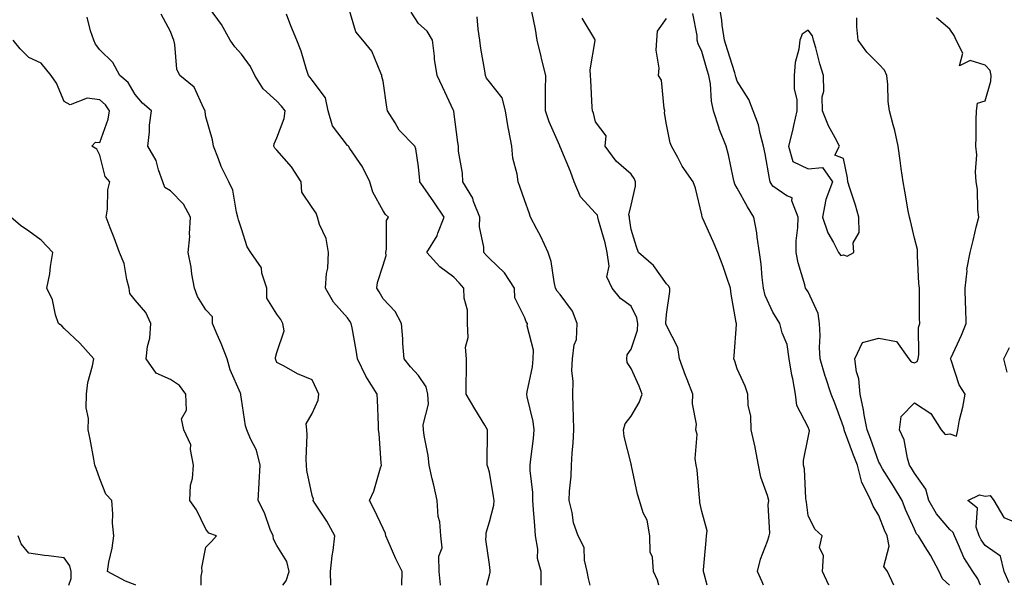
# Model space of a CAD drawing. Units: inches. Extents: x 1039763 to 1042403, y 7200218 to 7202858.
# Drawn here: x 1041285 to 1041563, y 7200218 to 7200378 of the extents above; entities that cross this region are included whole.
import ezdxf

# ---------------------------------------------------------------- set-up
doc = ezdxf.new("R2010")
doc.units = ezdxf.units.IN
doc.header["$MEASUREMENT"] = 0
doc.layers.add('Contour_10397200', color=7, linetype='Continuous', true_color=0xdc87e4)

msp = doc.modelspace()

# ---------------------------------------------------------------- linework, layer by layer
at = {"layer": 'Contour_10397200'}
for points in [[(1041417.32, 7200218, 3011), (1041418.05, 7200220.85, 3011), (1041418.28, 7200221.69, 3011), (1041418.32, 7200221.92, 3011), (1041418.32, 7200222.19, 3011), (1041418.05, 7200223.89, 3011), (1041417.07, 7200230.94, 3011), (1041417.19, 7200231.92, 3011), (1041417.19, 7200232.78, 3011), (1041418.05, 7200235.92, 3011), (1041419.34, 7200240.63, 3011), (1041419.44, 7200241.92, 3011), (1041419.24, 7200243.11, 3011), (1041418.05, 7200249.89, 3011), (1041417.6, 7200251.47, 3011), (1041417.48, 7200251.92, 3011), (1041417.46, 7200252.51, 3011), (1041417.54, 7200261.41, 3011), (1041417.54, 7200261.92, 3011), (1041416.74, 7200263.23, 3011), (1041413.91, 7200267.78, 3011), (1041411.51, 7200271.92, 3011), (1041411.49, 7200275.36, 3011), (1041411.6, 7200278.37, 3011), (1041411.6, 7200281.92, 3011), (1041411.33, 7200285.2, 3011), (1041412.05, 7200287.92, 3011), (1041411.9, 7200291.92, 3011), (1041411.84, 7200295.71, 3011), (1041410.96, 7200299.01, 3011), (1041410.88, 7200301.92, 3011), (1041409.51, 7200303.38, 3011), (1041408.05, 7200304.95, 3011), (1041404.05, 7200307.92, 3011), (1041400.37, 7200311.92, 3011), (1041403.3, 7200316.67, 3011), (1041403.5, 7200317.37, 3011), (1041405.34, 7200321.92, 3011), (1041402.39, 7200326.26, 3011), (1041399.36, 7200330.61, 3011), (1041398.44, 7200331.92, 3011), (1041398.4, 7200332.27, 3011), (1041398.05, 7200336.1, 3011), (1041397.31, 7200341.18, 3011), (1041396.98, 7200341.92, 3011), (1041392.56, 7200346.43, 3011), (1041391.43, 7200348.54, 3011), (1041389.34, 7200351.92, 3011), (1041389.12, 7200352.99, 3011), (1041388.05, 7200360.26, 3011), (1041387.74, 7200361.61, 3011), (1041387.74, 7200361.92, 3011), (1041387.41, 7200362.56, 3011), (1041384.91, 7200368.78, 3011), (1041382.31, 7200371.92, 3011), (1041380.34, 7200374.21, 3011), (1041378.11, 7200381.86, 3011)], [(1041532.22, 7200218, 3004), (1041530.45, 7200221.92, 3004), (1041529.4, 7200223.27, 3004), (1041530.94, 7200229.03, 3004), (1041530.35, 7200231.92, 3004), (1041529.65, 7200233.52, 3004), (1041528.05, 7200237.74, 3004), (1041526.43, 7200240.3, 3004), (1041525.73, 7200241.92, 3004), (1041523.58, 7200246.39, 3004), (1041523.17, 7200247.04, 3004), (1041521.94, 7200251.92, 3004), (1041520.9, 7200254.77, 3004), (1041518.36, 7200261.61, 3004), (1041518.25, 7200261.92, 3004), (1041518.21, 7200262.08, 3004), (1041518.05, 7200262.72, 3004), (1041515.55, 7200269.42, 3004), (1041514.57, 7200271.92, 3004), (1041512.95, 7200276.82, 3004), (1041512.89, 7200277.08, 3004), (1041511.47, 7200281.92, 3004), (1041511.29, 7200285.16, 3004), (1041511.43, 7200288.54, 3004), (1041511.29, 7200291.92, 3004), (1041510.84, 7200294.71, 3004), (1041508.05, 7200300.85, 3004), (1041507.62, 7200301.49, 3004), (1041507.35, 7200301.92, 3004), (1041507.13, 7200302.84, 3004), (1041505.2, 7200309.07, 3004), (1041504.65, 7200311.92, 3004), (1041504.71, 7200315.26, 3004), (1041505.14, 7200319.01, 3004), (1041505.2, 7200321.92, 3004), (1041503.44, 7200326.53, 3004), (1041503.52, 7200327.39, 3004), (1041502.05, 7200327.92, 3004), (1041498.05, 7200330.71, 3004), (1041497.58, 7200331.45, 3004), (1041497.31, 7200331.92, 3004), (1041497.13, 7200332.84, 3004), (1041495.88, 7200339.75, 3004), (1041495.49, 7200341.92, 3004), (1041494.48, 7200345.49, 3004), (1041494.07, 7200347.94, 3004), (1041492.52, 7200351.92, 3004), (1041491.27, 7200355.14, 3004), (1041488.05, 7200360.26, 3004), (1041487.64, 7200361.51, 3004), (1041487.56, 7200361.92, 3004), (1041487.35, 7200362.62, 3004), (1041485.28, 7200369.15, 3004), (1041484.46, 7200371.92, 3004), (1041483.81, 7200376.16, 3004), (1041483.66, 7200377.53, 3004), (1041482.95, 7200381.92, 3004)], [(1041373.32, 7200218, 3014), (1041373.21, 7200221.92, 3014), (1041373.66, 7200226.31, 3014), (1041373.93, 7200227.8, 3014), (1041374.44, 7200231.92, 3014), (1041372.19, 7200236.06, 3014), (1041368.83, 7200241.14, 3014), (1041368.34, 7200241.92, 3014), (1041368.4, 7200242.27, 3014), (1041368.05, 7200243.31, 3014), (1041366.55, 7200250.42, 3014), (1041366.41, 7200251.92, 3014), (1041366.35, 7200253.62, 3014), (1041366.6, 7200260.47, 3014), (1041366.55, 7200261.92, 3014), (1041366.37, 7200263.6, 3014), (1041368.05, 7200266.51, 3014), (1041369.73, 7200270.24, 3014), (1041369.94, 7200271.92, 3014), (1041369.32, 7200273.19, 3014), (1041368.05, 7200275.98, 3014), (1041363.87, 7200277.74, 3014), (1041360.14, 7200279.83, 3014), (1041358.05, 7200280.9, 3014), (1041357.82, 7200281.69, 3014), (1041357.7, 7200281.92, 3014), (1041357.64, 7200282.33, 3014), (1041358.05, 7200283.74, 3014), (1041360.14, 7200289.83, 3014), (1041359.79, 7200291.92, 3014), (1041359.16, 7200293.03, 3014), (1041358.05, 7200294.56, 3014), (1041355.2, 7200299.07, 3014), (1041355.22, 7200301.92, 3014), (1041353.85, 7200306.12, 3014), (1041353.73, 7200307.6, 3014), (1041350.69, 7200311.92, 3014), (1041349.65, 7200313.52, 3014), (1041348.05, 7200318.6, 3014), (1041347.27, 7200321.14, 3014), (1041347.09, 7200321.92, 3014), (1041346.66, 7200323.31, 3014), (1041345.67, 7200329.54, 3014), (1041344.48, 7200331.92, 3014), (1041342.39, 7200336.26, 3014), (1041341.62, 7200338.35, 3014), (1041340.16, 7200341.92, 3014), (1041339.87, 7200343.74, 3014), (1041338.05, 7200350.22, 3014), (1041337.78, 7200351.65, 3014), (1041337.78, 7200351.92, 3014), (1041337.41, 7200352.56, 3014), (1041334.75, 7200358.62, 3014), (1041330.65, 7200361.92, 3014), (1041329.79, 7200363.66, 3014), (1041329.3, 7200370.67, 3014), (1041328.95, 7200371.92, 3014), (1041328.66, 7200372.53, 3014), (1041328.05, 7200374.32, 3014), (1041325.39, 7200379.26, 3014)], [(1041393.38, 7200218, 3013), (1041393.48, 7200221.92, 3013), (1041391.62, 7200225.49, 3013), (1041389.5, 7200230.47, 3013), (1041388.83, 7200231.92, 3013), (1041388.75, 7200232.62, 3013), (1041388.05, 7200233.99, 3013), (1041385.53, 7200239.4, 3013), (1041384.2, 7200241.92, 3013), (1041385.41, 7200244.56, 3013), (1041387.29, 7200251.16, 3013), (1041387.56, 7200251.92, 3013), (1041387.48, 7200252.49, 3013), (1041386.96, 7200260.83, 3013), (1041386.8, 7200261.92, 3013), (1041386.72, 7200263.25, 3013), (1041386.47, 7200270.34, 3013), (1041386.37, 7200271.92, 3013), (1041383.67, 7200276.3, 3013), (1041383.17, 7200277.04, 3013), (1041380.86, 7200281.92, 3013), (1041380.47, 7200284.34, 3013), (1041379.28, 7200290.69, 3013), (1041379.09, 7200291.92, 3013), (1041378.69, 7200292.56, 3013), (1041378.05, 7200293.52, 3013), (1041374.07, 7200297.94, 3013), (1041371.78, 7200301.92, 3013), (1041372.11, 7200305.98, 3013), (1041372.41, 7200307.56, 3013), (1041372.68, 7200311.92, 3013), (1041372, 7200315.87, 3013), (1041370.1, 7200319.87, 3013), (1041369.51, 7200321.92, 3013), (1041369.14, 7200323.01, 3013), (1041368.05, 7200324.62, 3013), (1041365.12, 7200328.99, 3013), (1041364.91, 7200331.92, 3013), (1041362.23, 7200336.1, 3013), (1041358.05, 7200340.79, 3013), (1041357.52, 7200341.39, 3013), (1041357.25, 7200341.92, 3013), (1041357.35, 7200342.62, 3013), (1041358.05, 7200344.32, 3013), (1041360.16, 7200349.81, 3013), (1041360.43, 7200351.92, 3013), (1041359.4, 7200353.27, 3013), (1041358.05, 7200354.65, 3013), (1041354.24, 7200358.11, 3013), (1041351.82, 7200361.92, 3013), (1041350.61, 7200364.48, 3013), (1041348.05, 7200367.9, 3013), (1041346.16, 7200370.03, 3013), (1041344.89, 7200371.92, 3013), (1041342.41, 7200376.28, 3013), (1041339.07, 7200380.9, 3013)], [(1041404.27, 7200218, 3012), (1041404.24, 7200218.11, 3012), (1041403.93, 7200221.92, 3012), (1041403.77, 7200226.2, 3012), (1041404.71, 7200228.58, 3012), (1041404.38, 7200231.92, 3012), (1041404.05, 7200235.92, 3012), (1041403.56, 7200237.43, 3012), (1041403.34, 7200241.92, 3012), (1041402.39, 7200246.26, 3012), (1041401.94, 7200248.03, 3012), (1041401.02, 7200251.92, 3012), (1041400.75, 7200254.62, 3012), (1041399.69, 7200260.28, 3012), (1041399.51, 7200261.92, 3012), (1041399.4, 7200263.27, 3012), (1041400.84, 7200269.13, 3012), (1041400.73, 7200271.92, 3012), (1041400.2, 7200274.07, 3012), (1041398.05, 7200277.21, 3012), (1041395.82, 7200279.69, 3012), (1041394.05, 7200281.92, 3012), (1041393.67, 7200286.3, 3012), (1041393.67, 7200287.55, 3012), (1041393.26, 7200291.92, 3012), (1041391.45, 7200295.32, 3012), (1041388.05, 7200298.91, 3012), (1041386.98, 7200300.85, 3012), (1041386.27, 7200301.92, 3012), (1041386.45, 7200303.52, 3012), (1041388.05, 7200308.37, 3012), (1041388.89, 7200311.08, 3012), (1041388.79, 7200311.92, 3012), (1041389.05, 7200312.92, 3012), (1041389.01, 7200320.96, 3012), (1041389.59, 7200321.92, 3012), (1041388.77, 7200322.64, 3012), (1041388.05, 7200323.72, 3012), (1041385.12, 7200328.99, 3012), (1041384.34, 7200331.92, 3012), (1041382.25, 7200336.12, 3012), (1041378.71, 7200341.26, 3012), (1041378.28, 7200341.92, 3012), (1041378.19, 7200342.06, 3012), (1041378.05, 7200342.19, 3012), (1041373.81, 7200347.68, 3012), (1041372.54, 7200351.92, 3012), (1041371.76, 7200355.63, 3012), (1041368.05, 7200360.61, 3012), (1041367.48, 7200361.35, 3012), (1041366.96, 7200361.92, 3012), (1041366.41, 7200363.56, 3012), (1041364.92, 7200368.8, 3012), (1041363.73, 7200371.92, 3012), (1041362.01, 7200375.88, 3012), (1041360.75, 7200379.22, 3012)], [(1041432.67, 7200218, 3010), (1041432.7, 7200221.92, 3010), (1041431.66, 7200225.53, 3010), (1041431.74, 7200228.23, 3010), (1041431.1, 7200231.92, 3010), (1041430.9, 7200234.77, 3010), (1041430.55, 7200239.42, 3010), (1041430.37, 7200241.92, 3010), (1041430.32, 7200244.19, 3010), (1041429.59, 7200250.38, 3010), (1041429.55, 7200251.92, 3010), (1041429.73, 7200253.6, 3010), (1041430.49, 7200259.48, 3010), (1041430.73, 7200261.92, 3010), (1041430.41, 7200264.28, 3010), (1041428.77, 7200271.2, 3010), (1041428.66, 7200271.92, 3010), (1041428.71, 7200272.58, 3010), (1041430.26, 7200279.71, 3010), (1041430.41, 7200281.92, 3010), (1041430.55, 7200284.42, 3010), (1041428.71, 7200291.26, 3010), (1041428.79, 7200291.92, 3010), (1041428.46, 7200292.33, 3010), (1041428.05, 7200293.48, 3010), (1041425.26, 7200299.13, 3010), (1041425.18, 7200301.92, 3010), (1041422.31, 7200306.18, 3010), (1041418.05, 7200310.24, 3010), (1041417.25, 7200311.12, 3010), (1041416.49, 7200311.92, 3010), (1041416.51, 7200313.46, 3010), (1041415.28, 7200319.15, 3010), (1041415.32, 7200321.92, 3010), (1041413.62, 7200326.35, 3010), (1041413.38, 7200327.25, 3010), (1041410.61, 7200331.92, 3010), (1041410.51, 7200334.38, 3010), (1041409.38, 7200340.59, 3010), (1041409.3, 7200341.92, 3010), (1041409.12, 7200342.99, 3010), (1041408.05, 7200351.71, 3010), (1041408.03, 7200351.9, 3010), (1041408.01, 7200351.92, 3010), (1041407.97, 7200352, 3010), (1041404.85, 7200358.72, 3010), (1041403.3, 7200361.92, 3010), (1041402.6, 7200366.47, 3010), (1041402.56, 7200367.41, 3010), (1041401.98, 7200371.92, 3010), (1041400.53, 7200374.4, 3010), (1041398.05, 7200376.63, 3010), (1041395.96, 7200379.83, 3010)], [(1041465.86, 7200218, 3008), (1041465.55, 7200219.42, 3008), (1041464.38, 7200221.92, 3008), (1041464.07, 7200225.9, 3008), (1041463.5, 7200227.37, 3008), (1041463.32, 7200231.92, 3008), (1041462.56, 7200236.43, 3008), (1041461.51, 7200238.46, 3008), (1041460.43, 7200241.92, 3008), (1041459.87, 7200243.74, 3008), (1041458.23, 7200251.74, 3008), (1041458.17, 7200251.92, 3008), (1041458.13, 7200252, 3008), (1041458.05, 7200252.29, 3008), (1041456.12, 7200259.99, 3008), (1041455.9, 7200261.92, 3008), (1041456.37, 7200263.6, 3008), (1041458.05, 7200265.79, 3008), (1041460.34, 7200269.63, 3008), (1041461.17, 7200271.92, 3008), (1041460.34, 7200274.21, 3008), (1041458.05, 7200279.19, 3008), (1041457, 7200280.87, 3008), (1041456.86, 7200281.92, 3008), (1041456.96, 7200283.01, 3008), (1041458.05, 7200284.62, 3008), (1041459.92, 7200290.05, 3008), (1041459.94, 7200291.92, 3008), (1041459.67, 7200293.54, 3008), (1041458.05, 7200296.84, 3008), (1041455.06, 7200298.93, 3008), (1041452.76, 7200301.92, 3008), (1041451.23, 7200305.1, 3008), (1041451.92, 7200308.05, 3008), (1041451.27, 7200311.92, 3008), (1041450.76, 7200314.63, 3008), (1041448.89, 7200321.08, 3008), (1041448.69, 7200321.92, 3008), (1041448.58, 7200322.45, 3008), (1041448.05, 7200323.05, 3008), (1041443.75, 7200327.62, 3008), (1041441.96, 7200331.92, 3008), (1041440.96, 7200334.83, 3008), (1041438.05, 7200341.78, 3008), (1041437.99, 7200341.86, 3008), (1041437.93, 7200342.04, 3008), (1041434.96, 7200348.83, 3008), (1041433.89, 7200351.92, 3008), (1041433.95, 7200356.02, 3008), (1041433.89, 7200357.76, 3008), (1041433.97, 7200361.92, 3008), (1041432.8, 7200366.67, 3008), (1041432.66, 7200367.31, 3008), (1041431.59, 7200371.92, 3008), (1041431.08, 7200374.95, 3008), (1041430.04, 7200379.93, 3008)], [(1041513.9, 7200218, 3005), (1041512.15, 7200221.92, 3005), (1041512.42, 7200226.3, 3005), (1041511.29, 7200228.68, 3005), (1041512.01, 7200231.92, 3005), (1041509.92, 7200233.8, 3005), (1041508.05, 7200237.68, 3005), (1041507.58, 7200241.45, 3005), (1041507.54, 7200241.92, 3005), (1041507.42, 7200242.55, 3005), (1041506.98, 7200250.85, 3005), (1041506.72, 7200251.92, 3005), (1041506.74, 7200253.23, 3005), (1041508.05, 7200259.73, 3005), (1041508.4, 7200261.57, 3005), (1041508.32, 7200261.92, 3005), (1041508.05, 7200262.6, 3005), (1041504.89, 7200268.76, 3005), (1041504.48, 7200271.92, 3005), (1041503.69, 7200276.28, 3005), (1041503.44, 7200277.31, 3005), (1041502.74, 7200281.92, 3005), (1041502.11, 7200285.98, 3005), (1041500.69, 7200289.28, 3005), (1041500.04, 7200291.92, 3005), (1041499.26, 7200293.13, 3005), (1041498.05, 7200295.08, 3005), (1041495.94, 7200299.81, 3005), (1041495.43, 7200301.92, 3005), (1041495.08, 7200304.89, 3005), (1041494.77, 7200308.64, 3005), (1041494.32, 7200311.92, 3005), (1041493.66, 7200316.31, 3005), (1041493.58, 7200317.45, 3005), (1041492.76, 7200321.92, 3005), (1041490.92, 7200324.79, 3005), (1041488.05, 7200330.14, 3005), (1041487.37, 7200331.24, 3005), (1041487.15, 7200331.92, 3005), (1041486.86, 7200333.11, 3005), (1041485.61, 7200339.48, 3005), (1041484.89, 7200341.92, 3005), (1041482.97, 7200346.84, 3005), (1041482.93, 7200347.04, 3005), (1041481.35, 7200351.92, 3005), (1041480.75, 7200354.62, 3005), (1041480.45, 7200359.52, 3005), (1041480.04, 7200361.92, 3005), (1041479.57, 7200363.44, 3005), (1041478.05, 7200368.72, 3005), (1041476.98, 7200370.85, 3005), (1041476.7, 7200371.92, 3005), (1041476.76, 7200373.21, 3005), (1041475.49, 7200379.36, 3005)], [(1041359.78, 7200218, 3015), (1041360.69, 7200219.28, 3015), (1041361.51, 7200221.92, 3015), (1041360.88, 7200224.75, 3015), (1041358.05, 7200229.19, 3015), (1041357.11, 7200230.98, 3015), (1041356.98, 7200231.92, 3015), (1041356.21, 7200233.76, 3015), (1041354.61, 7200238.48, 3015), (1041352.78, 7200241.92, 3015), (1041353.11, 7200246.86, 3015), (1041353.11, 7200246.98, 3015), (1041353.4, 7200251.92, 3015), (1041352.29, 7200256.16, 3015), (1041350.61, 7200259.36, 3015), (1041349.59, 7200261.92, 3015), (1041349.18, 7200263.05, 3015), (1041348.05, 7200270.53, 3015), (1041347.89, 7200271.76, 3015), (1041347.85, 7200271.92, 3015), (1041347.76, 7200272.21, 3015), (1041344.91, 7200278.78, 3015), (1041344.01, 7200281.92, 3015), (1041342.35, 7200286.22, 3015), (1041341.21, 7200288.76, 3015), (1041339.89, 7200291.92, 3015), (1041339.89, 7200293.76, 3015), (1041338.05, 7200295.79, 3015), (1041335.69, 7200299.56, 3015), (1041334.83, 7200301.92, 3015), (1041334.1, 7200305.87, 3015), (1041333.89, 7200307.76, 3015), (1041332.99, 7200311.92, 3015), (1041333.48, 7200316.49, 3015), (1041333.38, 7200317.25, 3015), (1041333.71, 7200321.92, 3015), (1041331.72, 7200325.59, 3015), (1041328.05, 7200329.32, 3015), (1041326.45, 7200330.32, 3015), (1041325.92, 7200331.92, 3015), (1041324.65, 7200335.32, 3015), (1041324.03, 7200337.9, 3015), (1041321.66, 7200341.92, 3015), (1041322.09, 7200345.96, 3015), (1041322.13, 7200347.84, 3015), (1041322.64, 7200351.92, 3015), (1041320.18, 7200354.05, 3015), (1041318.05, 7200356.57, 3015), (1041316.1, 7200359.97, 3015), (1041313.75, 7200361.92, 3015), (1041311.72, 7200365.59, 3015), (1041308.05, 7200369.17, 3015), (1041306.88, 7200370.75, 3015), (1041306.41, 7200371.92, 3015), (1041305.49, 7200374.48, 3015), (1041304.48, 7200378.35, 3015)], [(1041446.53, 7200218, 3009), (1041446.08, 7200219.95, 3009), (1041445.69, 7200221.92, 3009), (1041444.87, 7200225.1, 3009), (1041444.79, 7200228.66, 3009), (1041443.11, 7200231.92, 3009), (1041441.8, 7200235.67, 3009), (1041441.43, 7200238.54, 3009), (1041440.57, 7200241.92, 3009), (1041440.69, 7200244.56, 3009), (1041441.17, 7200248.8, 3009), (1041441.29, 7200251.92, 3009), (1041441.47, 7200255.34, 3009), (1041441.74, 7200258.23, 3009), (1041441.92, 7200261.92, 3009), (1041441.82, 7200265.69, 3009), (1041441.68, 7200268.29, 3009), (1041441.59, 7200271.92, 3009), (1041441.68, 7200275.55, 3009), (1041441.37, 7200278.6, 3009), (1041441.51, 7200281.92, 3009), (1041442, 7200285.87, 3009), (1041442.62, 7200287.35, 3009), (1041442.89, 7200291.92, 3009), (1041441.51, 7200295.38, 3009), (1041438.05, 7200300.06, 3009), (1041437.17, 7200301.04, 3009), (1041436.74, 7200301.92, 3009), (1041436.31, 7200303.66, 3009), (1041435.53, 7200309.4, 3009), (1041434.65, 7200311.92, 3009), (1041432.58, 7200316.45, 3009), (1041431.43, 7200318.54, 3009), (1041429.67, 7200321.92, 3009), (1041429.3, 7200323.17, 3009), (1041428.05, 7200326.49, 3009), (1041426.66, 7200330.53, 3009), (1041426.19, 7200331.92, 3009), (1041425.94, 7200334.03, 3009), (1041424.71, 7200338.58, 3009), (1041424.42, 7200341.92, 3009), (1041423.58, 7200346.39, 3009), (1041423.36, 7200347.23, 3009), (1041422.6, 7200351.92, 3009), (1041421.7, 7200355.57, 3009), (1041418.05, 7200360.1, 3009), (1041417.27, 7200361.14, 3009), (1041416.96, 7200361.92, 3009), (1041416.78, 7200363.19, 3009), (1041415.65, 7200369.52, 3009), (1041415.32, 7200371.92, 3009), (1041414.94, 7200375.03, 3009), (1041414.61, 7200378.48, 3009)], [(1041479.58, 7200218, 3007), (1041478.69, 7200221.28, 3007), (1041478.5, 7200221.92, 3007), (1041478.54, 7200222.41, 3007), (1041479.28, 7200230.69, 3007), (1041479.4, 7200231.92, 3007), (1041479.5, 7200233.37, 3007), (1041478.05, 7200238.8, 3007), (1041477.5, 7200241.37, 3007), (1041477.46, 7200241.92, 3007), (1041477.37, 7200242.6, 3007), (1041476.68, 7200250.55, 3007), (1041476.45, 7200251.92, 3007), (1041476.17, 7200253.8, 3007), (1041476.7, 7200260.57, 3007), (1041476.35, 7200261.92, 3007), (1041476.49, 7200263.48, 3007), (1041475.39, 7200269.26, 3007), (1041475.53, 7200271.92, 3007), (1041473.91, 7200276.06, 3007), (1041473.4, 7200277.27, 3007), (1041471.76, 7200281.92, 3007), (1041471.27, 7200285.14, 3007), (1041468.05, 7200291.33, 3007), (1041467.91, 7200291.78, 3007), (1041467.91, 7200291.92, 3007), (1041467.89, 7200292.08, 3007), (1041468.05, 7200294.46, 3007), (1041469.03, 7200300.94, 3007), (1041469.01, 7200301.92, 3007), (1041468.62, 7200302.49, 3007), (1041468.05, 7200303.11, 3007), (1041464.4, 7200308.27, 3007), (1041460.2, 7200311.92, 3007), (1041459.63, 7200313.5, 3007), (1041458.05, 7200318.42, 3007), (1041457.66, 7200321.53, 3007), (1041457.58, 7200321.92, 3007), (1041457.44, 7200322.53, 3007), (1041458.05, 7200325.3, 3007), (1041459.34, 7200330.63, 3007), (1041459.34, 7200331.92, 3007), (1041458.95, 7200332.82, 3007), (1041458.05, 7200334.03, 3007), (1041453.81, 7200337.68, 3007), (1041450.76, 7200341.92, 3007), (1041451.02, 7200344.89, 3007), (1041448.05, 7200348.83, 3007), (1041447.41, 7200351.28, 3007), (1041447.17, 7200351.92, 3007), (1041447.11, 7200352.86, 3007), (1041446.68, 7200360.55, 3007), (1041446.6, 7200361.92, 3007), (1041446.47, 7200363.5, 3007), (1041447.93, 7200371.8, 3007), (1041447.93, 7200371.92, 3007), (1041447.8, 7200372.17, 3007), (1041444.22, 7200378.09, 3007)], [(1041495.44, 7200218, 3006), (1041495.08, 7200218.95, 3006), (1041493.79, 7200221.92, 3006), (1041494.63, 7200225.34, 3006), (1041496.62, 7200230.49, 3006), (1041497.07, 7200231.92, 3006), (1041497.25, 7200232.72, 3006), (1041496.8, 7200240.67, 3006), (1041496.98, 7200241.92, 3006), (1041496.6, 7200243.37, 3006), (1041494.69, 7200248.56, 3006), (1041494.07, 7200251.92, 3006), (1041493.09, 7200256.88, 3006), (1041493.09, 7200256.96, 3006), (1041491.92, 7200261.92, 3006), (1041491.84, 7200265.71, 3006), (1041491.08, 7200268.89, 3006), (1041491, 7200271.92, 3006), (1041490.32, 7200274.19, 3006), (1041488.05, 7200279.11, 3006), (1041487.39, 7200281.26, 3006), (1041487.09, 7200281.92, 3006), (1041487.19, 7200282.78, 3006), (1041487.78, 7200291.65, 3006), (1041487.8, 7200291.92, 3006), (1041487.76, 7200292.21, 3006), (1041486.35, 7200300.22, 3006), (1041486.1, 7200301.92, 3006), (1041485.08, 7200304.89, 3006), (1041484.1, 7200307.97, 3006), (1041482.6, 7200311.92, 3006), (1041481.21, 7200315.08, 3006), (1041478.26, 7200321.71, 3006), (1041478.17, 7200321.92, 3006), (1041478.13, 7200322, 3006), (1041478.05, 7200322.6, 3006), (1041476.21, 7200330.08, 3006), (1041475.59, 7200331.92, 3006), (1041472.48, 7200336.35, 3006), (1041471.23, 7200338.74, 3006), (1041469.44, 7200341.92, 3006), (1041469.07, 7200342.94, 3006), (1041468.05, 7200348.03, 3006), (1041467.54, 7200351.41, 3006), (1041467.6, 7200351.92, 3006), (1041467.39, 7200352.58, 3006), (1041466.68, 7200360.55, 3006), (1041465.82, 7200361.92, 3006), (1041465.98, 7200363.99, 3006), (1041465.18, 7200369.05, 3006), (1041465.3, 7200371.92, 3006), (1041465.53, 7200374.44, 3006), (1041468.05, 7200378.01, 3006)], [(1041547.94, 7200218, 3003), (1041546, 7200219.87, 3003), (1041545.02, 7200221.92, 3003), (1041542.64, 7200226.51, 3003), (1041541.1, 7200228.87, 3003), (1041539.2, 7200231.92, 3003), (1041538.67, 7200232.55, 3003), (1041538.05, 7200233.89, 3003), (1041535.57, 7200239.44, 3003), (1041534.57, 7200241.92, 3003), (1041532.11, 7200245.98, 3003), (1041529.05, 7200250.92, 3003), (1041528.44, 7200251.92, 3003), (1041528.34, 7200252.21, 3003), (1041528.05, 7200252.74, 3003), (1041525.61, 7200259.48, 3003), (1041524.69, 7200261.92, 3003), (1041523.89, 7200266.08, 3003), (1041523.66, 7200267.53, 3003), (1041522.74, 7200271.92, 3003), (1041522.39, 7200276.26, 3003), (1041521.7, 7200278.27, 3003), (1041521.23, 7200281.92, 3003), (1041523.44, 7200286.53, 3003), (1041528.05, 7200287.78, 3003), (1041532.97, 7200286.84, 3003), (1041536.45, 7200281.92, 3003), (1041537.17, 7200281.04, 3003), (1041538.05, 7200280.79, 3003), (1041538.81, 7200281.16, 3003), (1041539.09, 7200281.92, 3003), (1041539.3, 7200283.17, 3003), (1041539.24, 7200290.73, 3003), (1041539.57, 7200291.92, 3003), (1041539.53, 7200293.4, 3003), (1041539.51, 7200300.46, 3003), (1041539.46, 7200301.92, 3003), (1041539.34, 7200303.21, 3003), (1041538.97, 7200311, 3003), (1041538.91, 7200311.92, 3003), (1041538.89, 7200312.76, 3003), (1041538.05, 7200315.96, 3003), (1041536.98, 7200320.85, 3003), (1041536.62, 7200321.92, 3003), (1041536.29, 7200323.68, 3003), (1041535.39, 7200329.26, 3003), (1041534.85, 7200331.92, 3003), (1041534.34, 7200335.63, 3003), (1041534.03, 7200337.9, 3003), (1041533.48, 7200341.92, 3003), (1041532.5, 7200346.37, 3003), (1041532.03, 7200347.94, 3003), (1041531.04, 7200351.92, 3003), (1041530.69, 7200354.56, 3003), (1041530.57, 7200359.4, 3003), (1041530.3, 7200361.92, 3003), (1041529.57, 7200363.44, 3003), (1041528.05, 7200365.1, 3003), (1041524.61, 7200368.48, 3003), (1041522.13, 7200371.92, 3003), (1041521.76, 7200375.63, 3003), (1041521.82, 7200378.15, 3003)], [(1041556.7, 7200218, 3002), (1041555.96, 7200219.83, 3002), (1041554.59, 7200221.92, 3002), (1041551.96, 7200225.83, 3002), (1041550.53, 7200229.44, 3002), (1041549.34, 7200231.92, 3002), (1041549.03, 7200232.9, 3002), (1041548.05, 7200233.78, 3002), (1041544.28, 7200238.15, 3002), (1041542.17, 7200241.92, 3002), (1041541.29, 7200245.16, 3002), (1041538.05, 7200249.67, 3002), (1041537.21, 7200251.08, 3002), (1041536.68, 7200251.92, 3002), (1041536.08, 7200253.89, 3002), (1041535.16, 7200259.03, 3002), (1041533.85, 7200261.92, 3002), (1041534.36, 7200265.61, 3002), (1041538.05, 7200269.52, 3002), (1041542.66, 7200266.53, 3002), (1041545.61, 7200261.92, 3002), (1041546.7, 7200260.57, 3002), (1041548.05, 7200260.71, 3002), (1041549.89, 7200260.08, 3002), (1041550.28, 7200261.92, 3002), (1041550.82, 7200264.69, 3002), (1041551.7, 7200268.27, 3002), (1041552.37, 7200271.92, 3002), (1041550.73, 7200274.6, 3002), (1041548.42, 7200281.55, 3002), (1041548.26, 7200281.92, 3002), (1041548.42, 7200282.29, 3002), (1041551.37, 7200288.6, 3002), (1041552.64, 7200291.92, 3002), (1041552.54, 7200296.41, 3002), (1041552.48, 7200297.49, 3002), (1041552.39, 7200301.92, 3002), (1041552.91, 7200306.78, 3002), (1041552.87, 7200307.1, 3002), (1041553.75, 7200311.92, 3002), (1041554.61, 7200315.36, 3002), (1041555.61, 7200319.48, 3002), (1041556.21, 7200321.92, 3002), (1041555.94, 7200324.03, 3002), (1041555.86, 7200329.73, 3002), (1041555.45, 7200331.92, 3002), (1041555.26, 7200334.71, 3002), (1041555.63, 7200339.5, 3002), (1041555.39, 7200341.92, 3002), (1041555.49, 7200344.48, 3002), (1041555.49, 7200349.36, 3002), (1041555.59, 7200351.92, 3002), (1041555.88, 7200354.09, 3002), (1041558.05, 7200354.71, 3002), (1041559.63, 7200360.34, 3002), (1041559.75, 7200361.92, 3002), (1041559.44, 7200363.31, 3002), (1041558.05, 7200364.79, 3002), (1041553.83, 7200366.14, 3002), (1041550.75, 7200364.62, 3002), (1041551.76, 7200368.21, 3002), (1041549.81, 7200371.92, 3002), (1041549.28, 7200373.15, 3002), (1041548.05, 7200375.03, 3002), (1041544.28, 7200378.15, 3002)], [(1041336.69, 7200218, 3016), (1041336.72, 7200220.59, 3016), (1041336.96, 7200221.92, 3016), (1041336.92, 7200223.05, 3016), (1041338.05, 7200228.72, 3016), (1041339.63, 7200230.34, 3016), (1041341.06, 7200231.92, 3016), (1041338.89, 7200232.76, 3016), (1041338.05, 7200233.83, 3016), (1041335.39, 7200239.26, 3016), (1041333.5, 7200241.92, 3016), (1041333.69, 7200246.28, 3016), (1041334.28, 7200248.15, 3016), (1041334.57, 7200251.92, 3016), (1041333.64, 7200256.33, 3016), (1041333.75, 7200257.62, 3016), (1041331.76, 7200261.92, 3016), (1041331.16, 7200265.03, 3016), (1041332.52, 7200267.45, 3016), (1041332.33, 7200271.92, 3016), (1041330.57, 7200274.44, 3016), (1041328.05, 7200276.08, 3016), (1041323.99, 7200277.86, 3016), (1041321.16, 7200281.92, 3016), (1041321.55, 7200285.42, 3016), (1041322.19, 7200287.78, 3016), (1041322.52, 7200291.92, 3016), (1041321.1, 7200294.97, 3016), (1041318.05, 7200298.5, 3016), (1041316.53, 7200300.4, 3016), (1041316.39, 7200301.92, 3016), (1041315.69, 7200304.28, 3016), (1041314.98, 7200308.85, 3016), (1041313.64, 7200311.92, 3016), (1041312.17, 7200316.04, 3016), (1041311.04, 7200318.93, 3016), (1041309.92, 7200321.92, 3016), (1041310.28, 7200324.15, 3016), (1041310.35, 7200329.62, 3016), (1041310.88, 7200331.92, 3016), (1041309.55, 7200333.42, 3016), (1041308.05, 7200339.44, 3016), (1041307.21, 7200341.08, 3016), (1041305.84, 7200341.92, 3016), (1041306.86, 7200343.11, 3016), (1041308.05, 7200342.97, 3016), (1041310.43, 7200349.54, 3016), (1041310.82, 7200351.92, 3016), (1041309.71, 7200353.58, 3016), (1041308.05, 7200355.03, 3016), (1041304.48, 7200355.49, 3016), (1041299.73, 7200353.6, 3016), (1041298.05, 7200354.52, 3016), (1041295.84, 7200359.71, 3016), (1041294.34, 7200361.92, 3016), (1041291.55, 7200365.42, 3016), (1041288.05, 7200366.96, 3016), (1041285.57, 7200369.44, 3016), (1041283.62, 7200371.92, 3016)], [(1041318.21, 7200218, 3017), (1041318.05, 7200218.17, 3017), (1041315.32, 7200219.19, 3017), (1041310.22, 7200221.92, 3017), (1041310.65, 7200224.52, 3017), (1041311.53, 7200228.44, 3017), (1041312.03, 7200231.92, 3017), (1041311.68, 7200235.55, 3017), (1041311.76, 7200238.21, 3017), (1041311.49, 7200241.92, 3017), (1041309.81, 7200243.68, 3017), (1041308.05, 7200248.05, 3017), (1041307.09, 7200250.96, 3017), (1041306.72, 7200251.92, 3017), (1041306.39, 7200253.58, 3017), (1041305.35, 7200259.22, 3017), (1041304.79, 7200261.92, 3017), (1041304.92, 7200265.05, 3017), (1041304.24, 7200268.11, 3017), (1041304.34, 7200271.92, 3017), (1041304.73, 7200275.24, 3017), (1041306.04, 7200279.91, 3017), (1041306.35, 7200281.92, 3017), (1041302.48, 7200286.35, 3017), (1041298.05, 7200290.49, 3017), (1041297.35, 7200291.22, 3017), (1041296.41, 7200291.92, 3017), (1041295.59, 7200294.38, 3017), (1041294.73, 7200298.6, 3017), (1041293.11, 7200301.92, 3017), (1041294.01, 7200305.96, 3017), (1041294.16, 7200308.03, 3017), (1041294.85, 7200311.92, 3017), (1041291.51, 7200315.38, 3017), (1041288.05, 7200318.01, 3017), (1041285.69, 7200319.56, 3017), (1041282.99, 7200321.92, 3017)], [(1041564.28, 7200278.15, 3001), (1041563.3, 7200281.92, 3001), (1041564.89, 7200285.08, 3001)], [(1041564.79, 7200218.66, 3001), (1041563.4, 7200221.92, 3001), (1041562.33, 7200226.2, 3001), (1041558.05, 7200229.21, 3001), (1041556.92, 7200230.79, 3001), (1041556.35, 7200231.92, 3001), (1041555.53, 7200234.44, 3001), (1041555.86, 7200239.73, 3001), (1041553.13, 7200241.92, 3001), (1041556.41, 7200243.56, 3001), (1041558.05, 7200243.15, 3001), (1041559.48, 7200243.35, 3001), (1041560.45, 7200241.92, 3001), (1041563.3, 7200237.17, 3001), (1041568.05, 7200235.2, 3001)], [(1041299.35, 7200218, 3018), (1041300.04, 7200219.93, 3018), (1041300, 7200221.92, 3018), (1041299.63, 7200223.5, 3018), (1041298.05, 7200225.79, 3018), (1041293.62, 7200226.35, 3018), (1041292.5, 7200226.37, 3018), (1041288.05, 7200227.1, 3018), (1041285.88, 7200229.75, 3018), (1041285.06, 7200231.92, 3018)]]:
    msp.add_polyline3d(points, dxfattribs=at)
msp.add_polyline3d([(1041518.05, 7200311.33, 3004), (1041519.1, 7200310.87, 3004), (1041520.96, 7200311.92, 3004), (1041520.76, 7200314.63, 3004), (1041522.42, 7200317.55, 3004), (1041522.35, 7200321.92, 3004), (1041521.45, 7200325.32, 3004), (1041519.83, 7200330.14, 3004), (1041519.3, 7200331.92, 3004), (1041519.12, 7200332.99, 3004), (1041518.05, 7200338.52, 3004), (1041515.59, 7200339.46, 3004), (1041516.86, 7200341.92, 3004), (1041515.67, 7200344.3, 3004), (1041513.79, 7200347.66, 3004), (1041512.15, 7200351.92, 3004), (1041512.05, 7200355.92, 3004), (1041512.48, 7200357.49, 3004), (1041512.42, 7200361.92, 3004), (1041511.37, 7200365.24, 3004), (1041510.22, 7200369.75, 3004), (1041509.57, 7200371.92, 3004), (1041509.26, 7200373.13, 3004), (1041508.05, 7200374.71, 3004), (1041506.35, 7200373.62, 3004), (1041505.75, 7200371.92, 3004), (1041505.47, 7200369.34, 3004), (1041504.38, 7200365.59, 3004), (1041504.12, 7200361.92, 3004), (1041504.14, 7200358.01, 3004), (1041504.83, 7200355.14, 3004), (1041504.87, 7200351.92, 3004), (1041503.91, 7200347.78, 3004), (1041503.62, 7200346.35, 3004), (1041502.54, 7200341.92, 3004), (1041503.73, 7200337.6, 3004), (1041508.05, 7200335.55, 3004), (1041512.07, 7200335.94, 3004), (1041514.91, 7200331.92, 3004), (1041513.05, 7200326.92, 3004), (1041512.13, 7200321.92, 3004), (1041513.62, 7200317.49, 3004), (1041515.2, 7200314.77, 3004), (1041516.59, 7200311.92, 3004), (1041517.27, 7200311.14, 3004)], close=True, dxfattribs=at)

doc.saveas('drawing.dxf')
